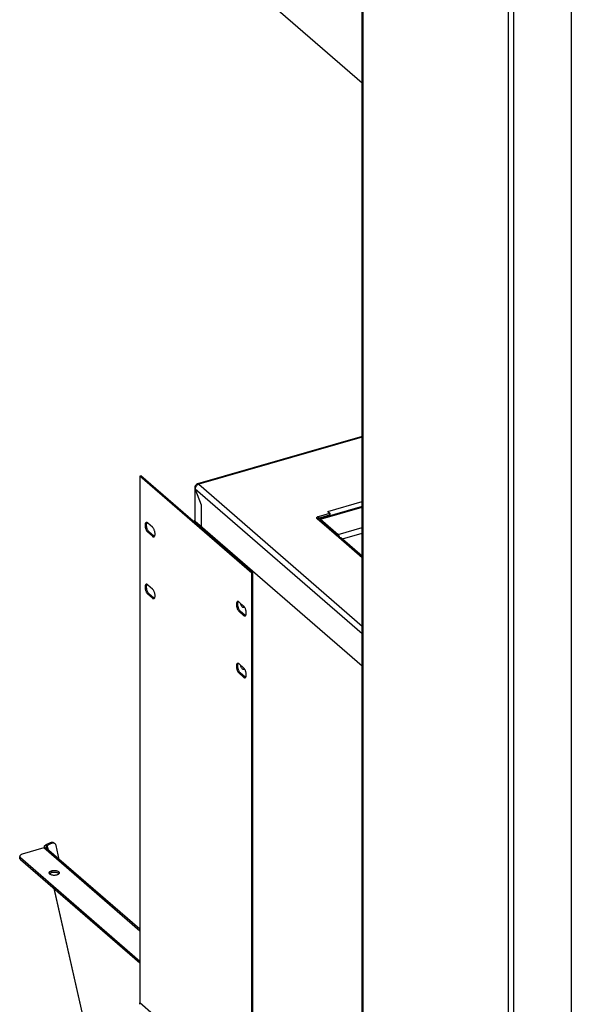
# Model space of a CAD drawing. Units: millimetres. Extents: x -2910 to 6174, y -188 to 6963.
# Drawn here: x 1700 to 2032, y 5617 to 6210 of the extents above; entities that cross this region are included whole.
import ezdxf

# ---------------------------------------------------------------- set-up
doc = ezdxf.new("R2010")
doc.units = ezdxf.units.MM
doc.header["$LTSCALE"] = 19.36
doc.layers.get('0').update_dxf_attribs({"linetype": 'CONTINUOUS'})
doc.layers.add('02___PRT_ALL_AXES', color=7, linetype='CONTINUOUS')

msp = doc.modelspace()

# ---------------------------------------------------------------- linework, layer by layer
at = {"color": 3, "linetype": 'Continuous'}
for p, q in [((1906.01, 5442.38), (1906.01, 6370.53)), ((1906.01, 5959.33), (1806.82, 5930.69)), ((1771.93, 5935.44), (1771.93, 5618.13)), ((1839.43, 5876.99), (1771.93, 5935.44)), ((1805.08, 5928.39), (1805.08, 5908.81)), ((1809.2, 5917.91), (1805.4, 5927.79)), ((1809.2, 5904.92), (1809.2, 5917.91)), ((1879.61, 5911.1), (1886.54, 5913.1)), ((1906.01, 5917.18), (1880.21, 5909.73)), ((1885.34, 5914.14), (1886.54, 5913.1)), ((1775.9, 5907.5), (1775.76, 5907.43)), ((1776.07, 5907.52), (1775.9, 5907.5)), ((1776.8, 5907.19), (1779.55, 5904.81)), ((1805.4, 5908.21), (1906.01, 5821.08)), ((1878.64, 5910.07), (1878.61, 5910.24)), ((1878.73, 5909.9), (1878.64, 5910.07)), ((1878.73, 5910.58), (1878.88, 5910.74)), ((1878.88, 5909.74), (1878.73, 5909.9)), ((1891.88, 5898.48), (1878.88, 5909.74)), ((1879.31, 5910.99), (1879.61, 5911.1)), ((1880.87, 5909.5), (1891.47, 5900.32)), ((1779.55, 5899.18), (1776.8, 5901.56)), ((1884.83, 5904.8), (1885.03, 5904.86)), ((1890.2, 5900.39), (1885.28, 5904.65)), ((1891.55, 5900.25), (1891.47, 5900.32)), ((1780.28, 5898.85), (1780.45, 5898.87)), ((1892.37, 5898.43), (1891.88, 5898.48)), ((1894.1, 5897.65), (1906.01, 5887.33)), ((1839.43, 5559.67), (1839.43, 5876.99)), ((1775.9, 5870.26), (1775.76, 5870.2)), ((1776.07, 5870.28), (1775.9, 5870.26)), ((1776.8, 5869.95), (1779.55, 5867.57)), ((1779.55, 5861.94), (1776.8, 5864.32)), ((1780.28, 5861.61), (1780.45, 5861.63)), ((1830.9, 5859.86), (1830.76, 5859.8)), ((1831.07, 5859.89), (1830.9, 5859.86)), ((1831.8, 5859.56), (1834.55, 5857.18)), ((1834.55, 5851.55), (1831.8, 5853.93)), ((1834.74, 5856.99), (1834.55, 5857.18)), ((1835.28, 5851.22), (1835.45, 5851.24)), ((1831.07, 5822.65), (1830.9, 5822.63)), ((1830.9, 5822.63), (1830.76, 5822.56)), ((1831.8, 5822.32), (1834.55, 5819.94)), ((1834.74, 5819.75), (1834.55, 5819.94)), ((1834.55, 5814.31), (1831.8, 5816.69)), ((1835.28, 5813.98), (1835.45, 5814)), ((1714.48, 5712.1), (1714.49, 5712.2)), ((1715.64, 5713.51), (1717.84, 5714.61)), ((1717.84, 5714.61), (1718.19, 5714.76)), ((1700.01, 5704.61), (1771.93, 5642.32)), ((1718.04, 5696.35), (1718.25, 5695.44)), ((1720.13, 5687.18), (1800.84, 5332.09))]:
    msp.add_line(p, q, dxfattribs=at)
at = {"color": 9, "linetype": 'Continuous'}
for p, q in [((1906.33, 6369.58), (1906.33, 5441.78)), ((1993.93, 6293.72), (1993.93, 5365.92)), ((1997.21, 6292.24), (1997.21, 5365.48)), ((2032.03, 6265.4), (2032.03, 5382.7)), ((1906.01, 5958.91), (1807.48, 5930.46)), ((1807.48, 5930.46), (1807.27, 5930.61)), ((1807.48, 5930.46), (1906.01, 5845.13)), ((1805.08, 5928.39), (1805.12, 5928.18)), ((1805.12, 5928.18), (1805.23, 5927.98)), ((1805.23, 5927.98), (1805.4, 5927.79)), ((1805.43, 5928.16), (1805.4, 5927.79)), ((1805.4, 5908.21), (1805.4, 5927.79)), ((1805.4, 5927.79), (1906.01, 5840.66)), ((1885.34, 5914.14), (1906.01, 5920.11)), ((1880.87, 5909.5), (1906.01, 5916.76)), ((1879.61, 5911.1), (1879.61, 5910.06)), ((1880.78, 5908.09), (1881.17, 5908.21)), ((1880.87, 5909.5), (1880.87, 5908.47)), ((1776.8, 5901.56), (1777.49, 5901.76)), ((1885.28, 5904.65), (1885.28, 5904.19)), ((1890.2, 5899.93), (1890.2, 5900.39)), ((1891.47, 5900.32), (1906.01, 5904.52)), ((1891.47, 5900.32), (1891.47, 5899.29)), ((1894.11, 5897.62), (1906.01, 5901.06)), ((1779.55, 5899.18), (1780.24, 5899.38)), ((1906.01, 5886.23), (1891.88, 5898.48)), ((1776.8, 5864.32), (1777.49, 5864.52)), ((1779.55, 5861.94), (1780.24, 5862.14)), ((1831.8, 5853.93), (1832.49, 5854.13)), ((1834.55, 5851.55), (1835.24, 5851.75)), ((1831.8, 5816.69), (1832.49, 5816.89)), ((1834.55, 5814.31), (1835.24, 5814.51)), ((1771.93, 5661.43), (1714.14, 5711.47)), ((1715.64, 5713.51), (1716.24, 5712.99)), ((1716.88, 5710.2), (1716.24, 5712.99)), ((1718.44, 5714.09), (1717.84, 5714.61)), ((1700.01, 5704.61), (1700.01, 5705.65)), ((1718.47, 5695.33), (1718.22, 5696.45)), ((1801.1, 5331.84), (1720.37, 5686.97)), ((1839.43, 5559.67), (1771.93, 5618.13))]:
    msp.add_line(p, q, dxfattribs=at)
at = {"color": 7, "linetype": 'Continuous'}
for p, q in [((1906.01, 6171.99), (1817.35, 6248.78)), ((1771.93, 5935.44), (1772.62, 5935.64)), ((1840.12, 5877.19), (1772.62, 5935.64)), ((1879.61, 5910.06), (1886.54, 5912.06)), ((1886.54, 5913.1), (1886.54, 5912.06)), ((1776, 5906.98), (1775.94, 5906.73)), ((1807.62, 5904.92), (1807.62, 5906.3)), ((1879.61, 5910.06), (1879.31, 5909.96)), ((1880.87, 5908.47), (1885.28, 5904.65)), ((1777.3, 5901.95), (1777.49, 5901.76)), ((1780.24, 5899.38), (1777.49, 5901.76)), ((1890.2, 5900.39), (1891.47, 5899.29)), ((1891.55, 5899.21), (1891.47, 5899.29)), ((1839.43, 5876.99), (1840.12, 5877.19)), ((1840.12, 5559.87), (1840.12, 5877.19)), ((1776, 5869.74), (1775.94, 5869.49)), ((1777.3, 5864.71), (1777.49, 5864.52)), ((1780.24, 5862.14), (1777.49, 5864.52)), ((1831, 5859.35), (1830.94, 5859.1)), ((1832.3, 5854.32), (1832.49, 5854.13)), ((1835.24, 5851.75), (1832.49, 5854.13)), ((1831, 5822.11), (1830.94, 5821.86)), ((1832.3, 5817.08), (1832.49, 5816.89)), ((1835.24, 5814.51), (1832.49, 5816.89)), ((1714.14, 5711.47), (1701.1, 5707.7)), ((1714.81, 5711.45), (1715.83, 5711.96)), ((1715.21, 5711.48), (1715.39, 5711.42)), ((1715.39, 5711.42), (1715.55, 5711.33)), ((1771.93, 5662.53), (1715.72, 5711.21)), ((1716.07, 5710.9), (1715.83, 5711.96)), ((1716.07, 5712.88), (1716.24, 5712.99)), ((1716.24, 5712.99), (1718.44, 5714.09)), ((1718.79, 5714.24), (1718.44, 5714.09)), ((1723.45, 5704.5), (1721.53, 5712.98)), ((1699.6, 5705.36), (1699.6, 5706.4)), ((1699.83, 5705.83), (1700.01, 5705.65)), ((1700.01, 5705.65), (1771.93, 5643.36))]:
    msp.add_line(p, q, dxfattribs=at)
at = {"color": 9, "linetype": 'Continuous'}
for points in [[(1807.48, 5930.46), (1807.12, 5930.33), (1806.77, 5930.13), (1806.44, 5929.89), (1806.15, 5929.59), (1805.89, 5929.26), (1805.68, 5928.91), (1805.53, 5928.53), (1805.43, 5928.16)], [(1807.27, 5930.61), (1807.07, 5930.69), (1806.88, 5930.71), (1806.82, 5930.69)]]:
    msp.add_lwpolyline(points, dxfattribs=at)
at = {"color": 3, "linetype": 'Continuous'}
for points in [[(1885.34, 5914.14), (1885.55, 5913.91), (1885.75, 5913.65), (1885.94, 5913.34), (1886.1, 5912.99), (1886.25, 5912.6), (1886.37, 5912.2)], [(1886.37, 5912.2), (1886.46, 5911.81), (1886.51, 5911.42)], [(1775.76, 5907.43), (1775.62, 5907.33), (1775.5, 5907.18), (1775.39, 5907), (1775.31, 5906.78), (1775.24, 5906.53), (1775.2, 5906.25), (1775.18, 5905.94), (1775.18, 5905.61), (1775.2, 5905.27), (1775.24, 5904.92), (1775.31, 5904.55), (1775.39, 5904.19), (1775.5, 5903.82), (1775.62, 5903.46), (1775.76, 5903.12), (1775.91, 5902.8), (1776.07, 5902.49), (1776.24, 5902.21), (1776.42, 5901.96), (1776.61, 5901.75), (1776.8, 5901.56)], [(1776.42, 5907.44), (1776.24, 5907.5), (1776.07, 5907.52)], [(1776.8, 5907.19), (1776.61, 5907.33), (1776.42, 5907.44)], [(1805.4, 5908.21), (1805.22, 5908.41), (1805.12, 5908.61), (1805.08, 5908.81)], [(1878.61, 5910.24), (1878.64, 5910.41), (1878.73, 5910.58)], [(1878.88, 5910.74), (1879.07, 5910.87), (1879.31, 5910.99)], [(1879.92, 5909.52), (1879.88, 5909.45), (1879.84, 5909.37), (1879.8, 5909.28), (1879.77, 5909.18), (1879.74, 5909.08), (1879.72, 5909)], [(1880.21, 5909.73), (1880.14, 5909.71), (1880.08, 5909.67), (1880.03, 5909.63), (1879.97, 5909.58), (1879.92, 5909.52)], [(1880.87, 5909.5), (1880.8, 5909.57), (1880.72, 5909.62), (1880.64, 5909.67), (1880.56, 5909.7), (1880.49, 5909.73), (1880.42, 5909.74), (1880.34, 5909.75), (1880.27, 5909.75), (1880.21, 5909.73)], [(1781.04, 5899.58), (1781.11, 5899.84), (1781.15, 5900.12), (1781.17, 5900.42), (1781.17, 5900.75), (1781.15, 5901.1), (1781.11, 5901.45), (1781.04, 5901.82), (1780.96, 5902.18), (1780.85, 5902.54), (1780.73, 5902.9), (1780.59, 5903.24), (1780.44, 5903.57), (1780.28, 5903.88), (1780.11, 5904.16), (1779.93, 5904.4), (1779.74, 5904.62), (1779.55, 5904.81)], [(1885.28, 5904.65), (1885.14, 5904.75), (1885.01, 5904.8), (1884.9, 5904.82), (1884.83, 5904.8)], [(1892.2, 5899.26), (1892.14, 5899.4), (1892.07, 5899.53), (1892.01, 5899.65), (1891.93, 5899.77), (1891.86, 5899.88), (1891.78, 5899.99), (1891.71, 5900.08), (1891.63, 5900.17), (1891.55, 5900.25)], [(1779.55, 5899.18), (1779.74, 5899.03), (1779.93, 5898.93)], [(1779.93, 5898.93), (1780.11, 5898.87), (1780.28, 5898.85)], [(1780.45, 5898.87), (1780.59, 5898.93), (1780.73, 5899.04)], [(1780.73, 5899.04), (1780.85, 5899.18), (1780.96, 5899.37), (1781.04, 5899.58)], [(1892.38, 5898.84), (1892.32, 5898.98), (1892.27, 5899.12), (1892.2, 5899.26)], [(1893.31, 5898.15), (1892.85, 5898.33), (1892.37, 5898.43)], [(1892.51, 5898.4), (1892.47, 5898.54), (1892.43, 5898.69), (1892.38, 5898.84)], [(1894.1, 5897.65), (1893.74, 5897.92), (1893.31, 5898.15)], [(1775.76, 5870.2), (1775.62, 5870.09), (1775.5, 5869.94), (1775.39, 5869.76), (1775.31, 5869.54), (1775.24, 5869.29), (1775.2, 5869.01), (1775.18, 5868.7), (1775.18, 5868.37), (1775.2, 5868.03), (1775.24, 5867.68), (1775.31, 5867.31), (1775.39, 5866.95), (1775.5, 5866.58), (1775.62, 5866.23), (1775.76, 5865.88), (1775.91, 5865.56), (1776.07, 5865.25), (1776.24, 5864.97), (1776.42, 5864.73), (1776.61, 5864.51), (1776.8, 5864.32)], [(1776.42, 5870.2), (1776.24, 5870.26), (1776.07, 5870.28)], [(1776.8, 5869.95), (1776.61, 5870.1), (1776.42, 5870.2)], [(1781.04, 5862.35), (1781.11, 5862.6), (1781.15, 5862.88), (1781.17, 5863.18), (1781.17, 5863.51), (1781.15, 5863.86), (1781.11, 5864.21), (1781.04, 5864.58), (1780.96, 5864.94), (1780.85, 5865.3), (1780.73, 5865.66), (1780.59, 5866), (1780.44, 5866.33), (1780.28, 5866.64), (1780.11, 5866.92), (1779.93, 5867.16), (1779.74, 5867.38), (1779.55, 5867.57)], [(1779.55, 5861.94), (1779.74, 5861.79), (1779.93, 5861.69)], [(1779.93, 5861.69), (1780.11, 5861.63), (1780.28, 5861.61)], [(1780.45, 5861.63), (1780.59, 5861.69), (1780.73, 5861.8)], [(1780.73, 5861.8), (1780.85, 5861.95), (1780.96, 5862.13), (1781.04, 5862.35)], [(1830.76, 5859.8), (1830.62, 5859.7), (1830.5, 5859.55), (1830.39, 5859.37), (1830.31, 5859.15), (1830.24, 5858.9), (1830.2, 5858.62), (1830.18, 5858.31), (1830.18, 5857.98), (1830.2, 5857.64), (1830.24, 5857.28), (1830.31, 5856.92), (1830.39, 5856.55), (1830.5, 5856.19), (1830.62, 5855.83), (1830.76, 5855.49), (1830.91, 5855.17), (1831.07, 5854.86), (1831.24, 5854.58), (1831.42, 5854.33), (1831.61, 5854.12), (1831.8, 5853.93)], [(1831.42, 5859.81), (1831.24, 5859.87), (1831.07, 5859.89)], [(1831.8, 5859.56), (1831.61, 5859.7), (1831.42, 5859.81)], [(1835.11, 5856.52), (1834.93, 5856.77), (1834.74, 5856.99)], [(1835.96, 5854.55), (1835.85, 5854.91), (1835.73, 5855.27), (1835.59, 5855.61), (1835.44, 5855.94), (1835.28, 5856.25), (1835.11, 5856.52)], [(1836.04, 5851.95), (1836.11, 5852.21), (1836.15, 5852.49), (1836.17, 5852.79), (1836.17, 5853.12), (1836.15, 5853.46), (1836.11, 5853.82), (1836.04, 5854.19), (1835.96, 5854.55)], [(1834.55, 5851.55), (1834.74, 5851.4), (1834.93, 5851.3)], [(1834.93, 5851.3), (1835.11, 5851.23), (1835.28, 5851.22)], [(1835.45, 5851.24), (1835.59, 5851.3), (1835.73, 5851.41)], [(1835.73, 5851.41), (1835.85, 5851.55), (1835.96, 5851.73), (1836.04, 5851.95)], [(1831.42, 5822.57), (1831.24, 5822.63), (1831.07, 5822.65)], [(1830.76, 5822.56), (1830.62, 5822.46), (1830.5, 5822.31), (1830.39, 5822.13), (1830.31, 5821.91), (1830.24, 5821.66), (1830.2, 5821.38), (1830.18, 5821.07), (1830.18, 5820.74), (1830.2, 5820.4), (1830.24, 5820.05), (1830.31, 5819.68), (1830.39, 5819.31), (1830.5, 5818.95), (1830.62, 5818.59), (1830.76, 5818.25), (1830.91, 5817.93), (1831.07, 5817.62), (1831.24, 5817.34), (1831.42, 5817.09), (1831.61, 5816.88), (1831.8, 5816.69)], [(1831.8, 5822.32), (1831.61, 5822.46), (1831.42, 5822.57)], [(1835.11, 5819.29), (1834.93, 5819.53), (1834.74, 5819.75)], [(1835.96, 5817.31), (1835.85, 5817.67), (1835.73, 5818.03), (1835.59, 5818.37), (1835.44, 5818.7), (1835.28, 5819.01), (1835.11, 5819.29)], [(1836.04, 5814.71), (1836.11, 5814.97), (1836.15, 5815.25), (1836.17, 5815.55), (1836.17, 5815.88), (1836.15, 5816.22), (1836.11, 5816.58), (1836.04, 5816.95), (1835.96, 5817.31)], [(1834.55, 5814.31), (1834.74, 5814.16), (1834.93, 5814.06)], [(1834.93, 5814.06), (1835.11, 5814), (1835.28, 5813.98)], [(1835.45, 5814), (1835.59, 5814.06), (1835.73, 5814.17)], [(1835.73, 5814.17), (1835.85, 5814.31), (1835.96, 5814.5), (1836.04, 5814.71)], [(1714.5, 5711.94), (1714.49, 5712.01), (1714.48, 5712.1)], [(1714.49, 5712.2), (1714.5, 5712.29), (1714.52, 5712.39), (1714.56, 5712.48), (1714.6, 5712.58), (1714.65, 5712.67), (1714.72, 5712.76), (1714.79, 5712.86), (1714.87, 5712.95), (1714.96, 5713.04), (1715.05, 5713.12), (1715.16, 5713.21), (1715.27, 5713.29), (1715.39, 5713.36), (1715.51, 5713.44), (1715.64, 5713.51)], [(1714.7, 5711.55), (1714.67, 5711.59), (1714.61, 5711.67), (1714.57, 5711.75), (1714.53, 5711.84), (1714.51, 5711.92), (1714.5, 5711.94)], [(1718.19, 5714.76), (1718.53, 5714.86), (1718.86, 5714.92), (1719.19, 5714.93), (1719.5, 5714.89)], [(1719.5, 5714.89), (1719.8, 5714.82), (1720.07, 5714.69)], [(1720.07, 5714.69), (1720.32, 5714.52), (1720.35, 5714.49)], [(1700.01, 5704.61), (1699.83, 5704.79), (1699.71, 5704.97), (1699.63, 5705.16), (1699.61, 5705.36)], [(1772.26, 5617.32), (1772.21, 5617.37), (1772.11, 5617.49), (1772.03, 5617.63), (1771.97, 5617.78), (1771.94, 5617.95), (1771.93, 5618.13)]]:
    msp.add_lwpolyline(points, dxfattribs=at)
at = {"color": 7, "linetype": 'Continuous'}
for points in [[(1775.94, 5906.73), (1775.89, 5906.45), (1775.87, 5906.14), (1775.87, 5905.81), (1775.89, 5905.47), (1775.94, 5905.12), (1776, 5904.75), (1776.09, 5904.39), (1776.19, 5904.02), (1776.31, 5903.66), (1776.45, 5903.32), (1776.6, 5903), (1776.76, 5902.69), (1776.94, 5902.41)], [(1776.28, 5907.49), (1776.19, 5907.38), (1776.09, 5907.2), (1776, 5906.98)], [(1879.31, 5909.96), (1879.07, 5909.83), (1878.9, 5909.71)], [(1880.87, 5908.47), (1880.79, 5908.53), (1880.72, 5908.57), (1880.64, 5908.59), (1880.57, 5908.59), (1880.54, 5908.58)], [(1776.94, 5902.41), (1777.12, 5902.16), (1777.3, 5901.95)], [(1780.24, 5899.38), (1780.44, 5899.23), (1780.62, 5899.13), (1780.77, 5899.08)], [(1891.67, 5899.06), (1891.66, 5899.06), (1891.3, 5899.15), (1890.98, 5899.25)], [(1776.28, 5870.25), (1776.19, 5870.14), (1776.09, 5869.96), (1776, 5869.74)], [(1775.94, 5869.49), (1775.89, 5869.21), (1775.87, 5868.9), (1775.87, 5868.57), (1775.89, 5868.23), (1775.94, 5867.88), (1776, 5867.51), (1776.09, 5867.15), (1776.19, 5866.78), (1776.31, 5866.43), (1776.45, 5866.08), (1776.6, 5865.76), (1776.76, 5865.45), (1776.94, 5865.17)], [(1776.94, 5865.17), (1777.12, 5864.93), (1777.3, 5864.71)], [(1780.24, 5862.14), (1780.44, 5861.99), (1780.62, 5861.89), (1780.77, 5861.84)], [(1830.94, 5859.1), (1830.89, 5858.82), (1830.87, 5858.51), (1830.87, 5858.18), (1830.89, 5857.84), (1830.94, 5857.48), (1831, 5857.12), (1831.09, 5856.75), (1831.19, 5856.39), (1831.31, 5856.03), (1831.45, 5855.69), (1831.6, 5855.37), (1831.76, 5855.06), (1831.94, 5854.78)], [(1831.28, 5859.86), (1831.19, 5859.75), (1831.09, 5859.57), (1831, 5859.35)], [(1834.3, 5856.21), (1834.08, 5856.29), (1833.87, 5856.44), (1833.65, 5856.67), (1833.44, 5856.95), (1833.24, 5857.28), (1833.07, 5857.64), (1832.91, 5858.05), (1832.79, 5858.46), (1832.72, 5858.76)], [(1831.94, 5854.78), (1832.12, 5854.53), (1832.3, 5854.32)], [(1834.56, 5856.21), (1834.49, 5856.19), (1834.3, 5856.21)], [(1834.99, 5856.69), (1834.95, 5856.59), (1834.83, 5856.39), (1834.67, 5856.26), (1834.56, 5856.21)], [(1835.24, 5851.75), (1835.44, 5851.6), (1835.62, 5851.5), (1835.77, 5851.45)], [(1830.94, 5821.86), (1830.89, 5821.58), (1830.87, 5821.27), (1830.87, 5820.94), (1830.89, 5820.6), (1830.94, 5820.25), (1831, 5819.88), (1831.09, 5819.51), (1831.19, 5819.15), (1831.31, 5818.79), (1831.45, 5818.45), (1831.6, 5818.13), (1831.76, 5817.82), (1831.94, 5817.54)], [(1831.28, 5822.62), (1831.19, 5822.51), (1831.09, 5822.33), (1831, 5822.11)], [(1831.94, 5817.54), (1832.12, 5817.29), (1832.3, 5817.08)], [(1834.3, 5818.97), (1834.08, 5819.05), (1833.87, 5819.21), (1833.65, 5819.43), (1833.44, 5819.71), (1833.24, 5820.04), (1833.07, 5820.41), (1832.91, 5820.81), (1832.79, 5821.23), (1832.72, 5821.52)], [(1834.56, 5818.97), (1834.49, 5818.95), (1834.3, 5818.97)], [(1834.99, 5819.45), (1834.95, 5819.35), (1834.83, 5819.15), (1834.67, 5819.02), (1834.56, 5818.97)], [(1835.24, 5814.51), (1835.44, 5814.36), (1835.62, 5814.26), (1835.77, 5814.21)], [(1714.14, 5711.47), (1714.19, 5711.48), (1714.24, 5711.49), (1714.28, 5711.51), (1714.33, 5711.52), (1714.37, 5711.52), (1714.42, 5711.53)], [(1714.42, 5711.53), (1714.63, 5711.55), (1714.83, 5711.55)], [(1714.83, 5711.55), (1715.02, 5711.53), (1715.21, 5711.48)], [(1715.55, 5711.33), (1715.7, 5711.22), (1715.72, 5711.21)], [(1715.67, 5712.2), (1715.66, 5712.29), (1715.68, 5712.41), (1715.73, 5712.54), (1715.81, 5712.66)], [(1715.83, 5711.96), (1715.74, 5712.06), (1715.68, 5712.17), (1715.67, 5712.2)], [(1715.81, 5712.66), (1715.93, 5712.78), (1716.07, 5712.88)], [(1719.46, 5714.4), (1719.13, 5714.34), (1718.79, 5714.24)], [(1720.95, 5713.98), (1720.92, 5714), (1720.67, 5714.17), (1720.4, 5714.3), (1720.1, 5714.37), (1719.79, 5714.41), (1719.46, 5714.4)], [(1721.53, 5712.98), (1721.43, 5713.29), (1721.3, 5713.56), (1721.13, 5713.8), (1720.95, 5713.98)], [(1701.1, 5707.7), (1700.77, 5707.58), (1700.48, 5707.45), (1700.22, 5707.31), (1700.01, 5707.15), (1699.83, 5706.97), (1699.71, 5706.78), (1699.63, 5706.59), (1699.6, 5706.4)], [(1699.6, 5706.4), (1699.63, 5706.2), (1699.7, 5706.01), (1699.83, 5705.83)]]:
    msp.add_lwpolyline(points, dxfattribs=at)
at = {"color": 3, "linetype": 'Continuous'}
msp.add_arc((1807.48, 5928.39), 2.4, 106.10211, 180, dxfattribs=at)
at = {"layer": '02___PRT_ALL_AXES', "color": 3, "linetype": 'Continuous'}
msp.add_line((1718.58, 5696.62), (1718.92, 5696.73), dxfattribs=at)
at = {"layer": '02___PRT_ALL_AXES', "color": 9, "linetype": 'Continuous'}
msp.add_line((1718.92, 5696.73), (1718.92, 5697.77), dxfattribs=at)
at = {"layer": '02___PRT_ALL_AXES', "color": 7, "linetype": 'Continuous'}
msp.add_line((1722.25, 5695.29), (1721.92, 5695.18), dxfattribs=at)
for points in [[(1717.42, 5696.47), (1717.44, 5696.67), (1717.52, 5696.86), (1717.65, 5697.05), (1717.82, 5697.22), (1718.04, 5697.39), (1718.29, 5697.53)], [(1717.65, 5695.9), (1717.52, 5696.09), (1717.44, 5696.28), (1717.42, 5696.47)], [(1718.92, 5695.17), (1718.59, 5695.28), (1718.3, 5695.41), (1718.04, 5695.56), (1717.82, 5695.72), (1717.65, 5695.9)], [(1718.29, 5697.53), (1718.58, 5697.66), (1718.92, 5697.77)], [(1718.92, 5697.77), (1719.28, 5697.86), (1719.65, 5697.92), (1720.03, 5697.96), (1720.41, 5697.97), (1720.81, 5697.96), (1721.19, 5697.92), (1721.56, 5697.86), (1721.92, 5697.77), (1722.24, 5697.67), (1722.54, 5697.54), (1722.8, 5697.39), (1723.01, 5697.23), (1723.19, 5697.05), (1723.31, 5696.86), (1723.39, 5696.67), (1723.42, 5696.48)], [(1719.64, 5695.02), (1719.27, 5695.09), (1718.92, 5695.17)], [(1721.92, 5695.18), (1721.55, 5695.09), (1721.18, 5695.02), (1720.81, 5694.99), (1720.42, 5694.97), (1720.02, 5694.99), (1719.64, 5695.02)], [(1723.31, 5696.09), (1723.19, 5695.9), (1723.01, 5695.72), (1722.8, 5695.56), (1722.54, 5695.42), (1722.25, 5695.29)], [(1723.42, 5696.48), (1723.39, 5696.28), (1723.31, 5696.09)]]:
    msp.add_lwpolyline(points, dxfattribs=at)
at = {"layer": '02___PRT_ALL_AXES', "color": 3, "linetype": 'Continuous'}
for points in [[(1717.61, 5695.95), (1717.65, 5696.01), (1717.82, 5696.19), (1718.04, 5696.35), (1718.29, 5696.49), (1718.58, 5696.62)], [(1718.92, 5696.73), (1719.28, 5696.82), (1719.65, 5696.89), (1720.03, 5696.92), (1720.42, 5696.94), (1720.81, 5696.92), (1721.19, 5696.89)], [(1721.19, 5696.89), (1721.56, 5696.82), (1721.92, 5696.73)], [(1721.92, 5696.73), (1722.24, 5696.63), (1722.54, 5696.5), (1722.8, 5696.35), (1723.02, 5696.19), (1723.19, 5696.01), (1723.22, 5695.96)]]:
    msp.add_lwpolyline(points, dxfattribs=at)

doc.saveas('drawing.dxf')
